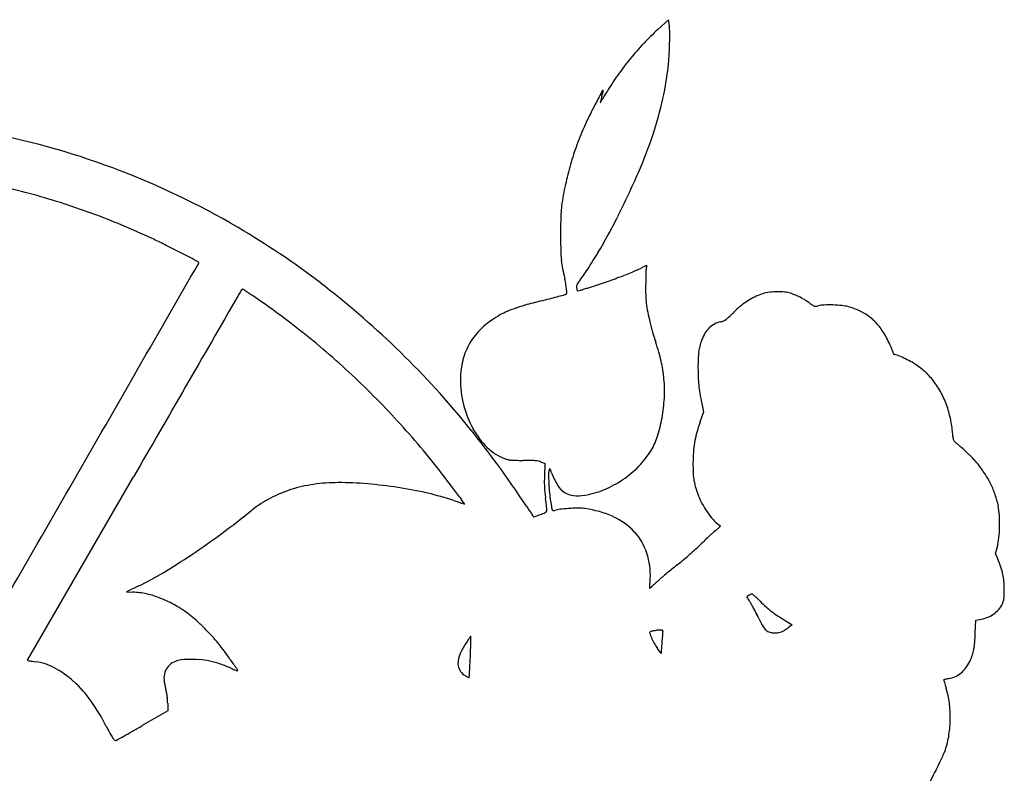
# Model space of a CAD drawing. Units: inches. Extents: x 5 to 2913, y 5 to 6911.
# Drawn here: x 1738 to 2913, y 6011 to 6911 of the extents above; entities that cross this region are included whole.
import ezdxf

# ---------------------------------------------------------------- set-up
doc = ezdxf.new("R2010")
doc.units = ezdxf.units.IN
doc.header["$MEASUREMENT"] = 0
doc.layers.add('freecads.com', color=7, linetype='Continuous')

msp = doc.modelspace()

# ---------------------------------------------------------------- linework, layer by layer
at = {"layer": 'freecads.com'}
for p, q in [((2512.5, 6910.8), (2499.5, 6898.9)), ((2513.1, 6906.1), (2512.5, 6910.8)), ((2552, 6452.2), (2554, 6442.2)), ((2554, 6442.2), (2550, 6430.2)), ((2360.1, 6382.5), (2364.7, 6380.6)), ((2364.7, 6380.6), (2364.2, 6366)), ((1747.1, 6145.6), (1873.6, 6364.7)), ((2574.5, 6305.7), (2568, 6300)), ((2570.2, 6309.3), (2574.5, 6305.7)), ((2903, 6273), (2905.1, 6281.1)), ((2905.5, 6266.9), (2903, 6273)), ((1879.8, 6234.4), (1865.2, 6227.2)), ((2489.9, 6231.4), (2490.6, 6242.9)), ((2492.7, 6233.9), (2489.9, 6231.4)), ((1865.2, 6227.2), (1872.5, 6227)), ((2651.6, 6193.1), (2660.2, 6188)), ((2660.2, 6188), (2655.8, 6184.8)), ((2878.7, 6178), (2879.2, 6193.7)), ((2879.2, 6193.7), (2883.8, 6194.4)), ((2504.1, 6163.1), (2503.5, 6153.9)), ((2503.5, 6153.9), (2499.2, 6159.6)), ((1914.4, 6094.3), (1914.5, 6085.4)), ((1914.5, 6085.4), (1884, 6067.6))]:
    msp.add_line(p, q, dxfattribs=at)
for centre, radius, start, end in [((2443.2, 6896.3), 70.6, 1.0687, 7.9233), ((2703.6, 6675.4), 302.7, 132.3923, 136.85), ((2113.4, 6890.2), 400.5, 359.172, 1.0687), ((2743.4, 6638.1), 357.3, 136.85, 140.7872), ((2107.3, 6890.3), 406.5, 357.1777, 359.172), ((2295, 6881), 218.6, 354.0051, 357.1777), ((2742.2, 6639), 355.8, 140.7871, 144.7317), ((2143.9, 6896.9), 370.6, 347.4664, 354.0051), ((2693.4, 6673.5), 296, 144.7316, 149.2597), ((7723.9, 4058.9), 5970.5, 152.38781, 152.55282), ((2979, 6677.7), 564.2, 165.4395, 165.7344), ((2263.3, 6863.6), 175.2, 345.4395, 346.3768), ((1989.1, 7088.7), 521.5, 328.4, 328.9457), ((2434.4, 6825.7), 1.14, 89.9999, 152.3878), ((2349.5, 6842.7), 86.6, 346.3769, 347.9656), ((2182.5, 6878.3), 257.3, 347.9656, 348.4212), ((2434.4, 6826.7), 0.106, 348.4212, 89.9999), ((1500.4, 7383), 1092, 328.9457, 329.2597), ((3186.1, 6415.9), 857.1, 152.5529, 153.6335), ((3188, 6628.2), 779, 166.1833, 166.3433), ((2432.7, 6811.8), 1.77, 166.3434, 177.9416), ((2431, 6811.8), 0.0497, 177.9416, 328.291), ((515.2, 7995.5), 2252, 328.2909, 328.4), ((2744.3, 6737.4), 322.1, 165.7345, 166.1832), ((2081.6, 6910.7), 434.4, 341.6627, 347.4664), ((2689, 6662.3), 302.3, 153.6335, 155.9849), ((2782.6, 6620.6), 404.8, 155.9849, 159.6519), ((1527.6, 5874.3), 917.5, 69.4985, 79.746), ((1970.5, 6947.5), 551.4, 336.5619, 341.6626), ((2720.4, 6643.6), 338.5, 159.6519, 163.8454), ((2720.2, 6643.7), 338.2, 163.8454, 168.0406), ((1514.3, 5838.5), 955.7, 59.5601, 69.4986), ((1514.7, 7145.2), 1048.2, 333.4081, 336.5619), ((1532.3, 5893.9), 837.8, 75.0139, 80.2624), ((2784, 6630.2), 403.5, 168.0406, 171.7162), ((1528.2, 5878.3), 853.9, 69.8164, 75.0139), ((1499.2, 5799.5), 937.9, 64.9722, 69.8164), ((2704.5, 6663.2), 320.9, 176.48, 177.9438), ((2449.4, 6678.9), 65.3, 171.7162, 176.48), ((2828, 6658.8), 444.5, 177.9438, 179.2487), ((1912.4, 6946), 603.4, 331.1127, 333.4082), ((1503.1, 5819.6), 977.7, 52.6445, 59.5601), ((3198.6, 6653.9), 815.1, 179.2487, 180.0774), ((1643.7, 6109), 596.3, 63.4283, 64.9722), ((3174.7, 6653.9), 791.2, 180.0774, 181.3601), ((1812.2, 7001.3), 717.9, 329.0977, 331.1128), ((1147.4, 5116.8), 1705.7, 62.7233, 63.4283), ((-578, 1770.5), 5470.6, 62.4976, 62.7233), ((2542.9, 6638.9), 159.2, 181.3601, 185.5711), ((1876.1, 6963.1), 643.5, 327.0155, 329.0978), ((-33461131, 19255941.5), 38604588.7, 330.09028329, 330.09074166), ((1942, 6610.8), 13.7, 47.1653, 62.4976), ((1950.7, 6620.3), 0.791, 330.0907, 47.1653), ((2492, 6633.9), 108.1, 185.5711, 190.9373), ((2586.9, 6652.2), 204.7, 190.9372, 194.264), ((2216.5, 6742.2), 237.7, 322.6362, 327.0156), ((2270.9, 7087.5), 517.6, 290.6165, 292.5235), ((2401.7, 6772), 176.1, 292.5234, 296.7846), ((2560.7, 6457.1), 176.7, 115.559, 116.7846), ((2487.7, 6609.8), 7.48, 103.3967, 115.559), ((3405, 6584.3), 919.9, 178.2879, 179.2424), ((2497.6, 6611.4), 12.1, 157.1754, 178.2878), ((2486, 6616.6), 0.452, 27.5353, 103.3968), ((2485.7, 6616.4), 0.793, 337.1752, 27.5352), ((1474.4, 5781.9), 1025, 45.9699, 52.6446), ((2339.6, 6589.4), 50.4, 11.2566, 14.264), ((2270.6, 6575.6), 120.8, 9.692, 11.2566), ((2266.5, 6574.9), 125, 8.1373, 9.692), ((2437.5, 6573.4), 40.4, 142.6362, 146.769), ((2201.4, 7280.7), 723, 287.24, 288.8376), ((2232.6, 7189.4), 626.4, 288.8377, 290.6165), ((3000.8, 6589.7), 515.7, 179.2424, 180.9083), ((2168.2, 6482.3), 196.5, 147.6176, 150.0221), ((2005.4, 6585.6), 3.69, 138.3029, 147.6177), ((2005.2, 6585.7), 3.44, 128.4918, 138.3029), ((2004.8, 6586.3), 2.74, 117.7655, 128.4919), ((2003.9, 6588), 0.762, 89.9999, 117.7654), ((2003.9, 6587.8), 1.02, 57.3963, 90), ((1439.9, 5706), 1047.7, 57.1403, 57.3963), ((1824.5, 6301.5), 338.8, 56.2288, 57.1403), ((2319.1, 6582.5), 71.8, 5.7826, 8.1373), ((2227.3, 6573.2), 164.1, 4.321, 5.7827), ((2385.6, 6585.1), 5.3, 346.8362, 4.3209), ((2407.6, 6592.1), 5.14, 160.1237, 178.1325), ((2410.8, 6592), 8.26, 178.1324, 190.7625), ((2449.9, 6599.4), 48.1, 190.7625, 192.2659), ((2410.6, 6591), 8.31, 146.7691, 160.1238), ((2433.3, 6595.8), 31.1, 192.2659, 194.3509), ((2440.3, 6597.6), 38.3, 194.3509, 195.7615), ((2404.1, 6587.4), 0.74, 195.7616, 219.7842), ((2403.8, 6587.1), 0.286, 219.7841, 284.9768), ((2221.4, 7268.9), 706.1, 284.9768, 285.2615), ((2357.6, 6769.5), 188.4, 285.2615, 286.4878), ((2308.4, 6936), 362, 286.4878, 287.24), ((2635.7, 6546.8), 38.2, 100.6214, 111.9329), ((2644.2, 6501.8), 84.1, 94.3483, 100.6214), ((2644.3, 6500.8), 85, 88.0906, 94.3483), ((2645.7, 6543.3), 42.5, 77.576, 88.0906), ((2645, 6540.3), 45.6, 69.5494, 77.576), ((8992978.8, -5179749.9), 10379583.7, 150.02206104, 150.02343614), ((1668.3, 6067.8), 619.9, 55.649, 56.2288), ((1463.6, 5768.4), 982.6, 50.85, 55.649), ((2564.4, 5782), 818.8, 104.4762, 105.8292), ((-440.9, 17422.8), 11203.7, 284.47606, 284.53106), ((678.9, 13102.6), 6740.7, 284.531, 284.61144), ((-701.7, 18398.3), 12213.4, 284.61143, 284.64924), ((2369.5, 6649.3), 69.6, 284.6492, 286.124), ((2387.5, 6587), 4.76, 286.124, 304.0051), ((2389.4, 6584.3), 1.47, 304.0052, 346.8362), ((2566.3, 6582.8), 81.1, 180.9083, 187.4456), ((2652.3, 6504.7), 83.6, 124.081, 130.3634), ((2647.5, 6511.7), 75.1, 117.4063, 124.081), ((2658, 6491.5), 97.9, 111.933, 117.4064), ((2631.3, 6503.6), 84.7, 64.5007, 69.5494), ((2629.3, 6499.4), 89.4, 59.5543, 64.5006), ((2640.9, 6519.1), 66.5, 53.3795, 59.5543), ((2768.3, 6690.5), 147, 233.3795, 235.2783), ((2356.3, 6477.1), 92.7, 114.4663, 120.7141), ((2369.9, 6447.3), 125.5, 109.486, 114.4662), ((2399.7, 6362.8), 215.1, 105.8292, 109.486), ((2669.4, 6596.2), 185.1, 187.4456, 190.8522), ((2738.8, 6609.5), 255.7, 190.8521, 193.5259), ((2310.1, 6847.3), 400.5, 313.189, 314.4057), ((2695.7, 6453.6), 150.7, 130.3634, 134.4057), ((2689, 6576.1), 7.75, 235.2783, 251.4392), ((2687.9, 6572.7), 4.22, 251.4391, 276.2965), ((2685.8, 6591.2), 22.9, 276.2964, 283.4066), ((2699.6, 6533.4), 36.6, 92.0969, 103.4066), ((2704, 6413.1), 157, 88.2596, 92.0969), ((2704, 6413.4), 156.7, 84.3503, 88.2596), ((2714.5, 6519.3), 50.3, 75.2272, 84.3503), ((2707.6, 6493.3), 77.1, 66.7367, 75.2273), ((2711.2, 6501.7), 68, 57.4078, 66.7368), ((2366.7, 6459.6), 113.1, 120.7141, 133.1251), ((2758.6, 6614.3), 276.1, 193.5259, 196.105), ((2581, 6521.3), 29.4, 102.6144, 117.9531), ((2570, 6570.3), 20.9, 282.6144, 292.4133), ((2572.7, 6563.8), 13.9, 292.4133, 305.6991), ((2561.2, 6579.7), 33.5, 305.699, 313.189), ((2712.1, 6503), 66.5, 47.9673, 57.4078), ((2709.9, 6500.6), 69.7, 38.8555, 47.9674), ((2344.7, 6483.1), 80.9, 133.1251, 149.0732), ((2764.4, 6616), 282.1, 196.105, 198.6429), ((2583, 6520), 31.6, 134.1362, 149.0519), ((2580, 6523.1), 27.3, 117.953, 134.1362), ((2718.7, 6507.7), 58.4, 31.8765, 38.8555), ((2646.8, 6462.9), 143.1, 28.3038, 31.8764), ((1463.1, 5767.8), 983.4, 46.0536, 50.85), ((2192.8, 6423.2), 321.1, 16.3465, 18.6429), ((2617.9, 6503.2), 70.4, 159.4837, 165.3999), ((2599.6, 6510.1), 50.9, 149.0518, 159.4837), ((2646.3, 6462.7), 143.7, 24.7309, 28.3038), ((1448.1, 5754.7), 1062.9, 39.4179, 45.97), ((2340.8, 6485.4), 76.4, 149.0731, 165.5468), ((2630.7, 6503.5), 82.9, 172.5555, 178.1238), ((2602.6, 6507.2), 54.7, 165.3999, 172.5555), ((2720.9, 6497), 61.6, 17.9994, 24.7309), ((2812.5, 6526.8), 34.8, 197.9994, 201.5185), ((2798.7, 6521.4), 20, 201.5185, 206.8495), ((2354.9, 6481.8), 90.9, 165.5467, 180), ((2341.9, 6466.9), 165.7, 12.5798, 16.3465), ((2356.7, 6470.2), 150.5, 8.5997, 12.5797), ((2873.1, 6495.6), 325.5, 178.1238, 180.139), ((2797.5, 6520.7), 18.6, 206.8495, 211.3904), ((2782.1, 6511.3), 0.536, 211.3904, 269.9999), ((2782.1, 6501.7), 9.06, 67.2436, 90), ((2702.7, 6312.6), 214.2, 64.9507, 67.2436), ((2722.8, 6355.6), 166.7, 61.8298, 64.9507), ((2765.6, 6435.4), 76.1, 56.2219, 61.8298), ((2288.6, 6459.9), 219.4, 5.5991, 8.5996), ((2871.5, 6495.6), 323.9, 180.1389, 182.1562), ((2757.8, 6423.7), 90.2, 45.779, 56.2219), ((2393.3, 6481.8), 129.4, 179.9999, 193.9384), ((2359.5, 6466.8), 148.2, 356.9201, 5.599), ((2685.2, 6488.6), 137.5, 182.1561, 185.9834), ((2757.5, 6423.5), 90.6, 35.3694, 45.7791), ((1455.5, 5759.9), 994.3, 41.2841, 46.0537), ((2700.5, 6490.2), 152.8, 185.9833, 189.5688), ((2752.3, 6419.7), 97, 25.3324, 35.3695), ((2317.5, 6469.1), 190.2, 349.7233, 356.92), ((3015, 6543.2), 471.8, 189.5688, 191.1164), ((2729.9, 6409.1), 121.8, 16.8671, 25.3324), ((2382.3, 6479.1), 118, 193.9383, 208.875), ((2746.6, 6414.2), 104.3, 12.5555, 16.867), ((2333.1, 6466.3), 174.4, 342.2874, 349.7232), ((2649, 6392.5), 204.4, 9.9492, 12.5554), ((1371, 5691.3), 1162.7, 33.2921, 39.4179), ((2365.1, 6469.6), 98.4, 208.8749, 225.2646), ((2804.1, 6345.7), 267.7, 161.5861, 164.6203), ((2654.8, 6393.5), 198.4, 7.3945, 9.9491), ((1423.4, 5731.7), 1037.1, 36.6628, 41.2841), ((2422.8, 6437.6), 80.3, 329.003, 342.2874), ((2661.6, 6384.8), 120, 164.6204, 170.1499), ((2804, 6412.9), 47.9, 0.0524, 7.3946), ((2873.7, 6412.9), 21.7, 180.0525, 186.5051), ((2857.6, 6411.1), 5.5, 186.5051, 204.4311), ((2857.4, 6411), 5.35, 204.4311, 222.6744), ((2336.3, 6440.5), 57.4, 225.2646, 249.7958), ((2402.9, 6449.6), 103.4, 315.7698, 329.003), ((2652.5, 6386.4), 110.7, 170.1499, 175.9484), ((2868.2, 6420.9), 20, 222.6744, 229.5268), ((2255.7, 5703.2), 923.6, 48.6931, 49.5269), ((2734.1, 6247.6), 198.8, 46.0877, 48.6932), ((2328.4, 6419.1), 34.6, 249.7957, 256.586), ((2327.2, 6413.9), 29.3, 256.586, 264.2782), ((2330.8, 6449.8), 65.3, 264.2783, 268.9131), ((2340.6, 6967.9), 583.5, 268.9131, 269.839), ((2337.5, 5848.5), 535.9, 88.8876, 89.839), ((2739.7, 6380.3), 198.1, 175.9484, 179.6981), ((2793.6, 6309.3), 113.1, 42.4432, 46.0876), ((2797.5, 6312.9), 107.8, 38.6643, 42.4432), ((2346.4, 6307.5), 76.8, 84.8959, 88.8876), ((2350.3, 6351.2), 32.9, 78.2933, 84.8959), ((2353.1, 6364.8), 19, 68.3269, 78.2933), ((2391.4, 6365.9), 22.6, 158.6064, 163.4448), ((2370.6, 6374), 0.27, 47.8128, 158.6062), ((2369.5, 6372.8), 1.93, 21.1899, 47.8129), ((2007.7, 6232.5), 390, 20.57, 21.19), ((2390.1, 6462), 121.3, 304.0289, 315.7698), ((2759.8, 6380.1), 218.2, 179.6981, 182.9008), ((2768.7, 6289.8), 144.7, 32.7653, 38.6643), ((2615, 6357.5), 250.9, 178.0593, 179.8051), ((2384.3, 6368), 15.2, 163.4449, 180.8572), ((2695.8, 6372.6), 326.7, 180.8572, 182.7309), ((2453.8, 6399.9), 86.5, 200.5701, 211.315), ((2388.7, 6464.1), 123.8, 292.4076, 304.0289), ((2622.4, 6373.2), 80.7, 182.9007, 189.6308), ((2790.9, 6304.2), 118.3, 25.9021, 32.7652), ((-6638222, 3826031.9), 7660274.9, 330.08798714, 330.09027897), ((2107, 6206.2), 150.3, 107.6071, 117.7286), ((2111.8, 6190.8), 166.5, 98.0133, 107.607), ((2118.1, 6146.1), 211.7, 90, 98.0133), ((2118.1, 5939.9), 417.9, 85.2288, 89.9999), ((2109.5, 5836.4), 521.7, 81.1887, 85.2288), ((2112.2, 5854.1), 503.9, 77.0879, 81.1887), ((-896, 4005.2), 3928.5, 36.5347, 36.6628), ((2490.5, 6357.9), 126.4, 179.8052, 182.7209), ((2475.3, 6357.2), 111.2, 182.7209, 185.8577), ((2632.8, 6369.6), 263.6, 182.731, 185.2297), ((2404.2, 6369.7), 28.5, 211.3149, 235.9319), ((2392.5, 6455), 114, 280.041, 292.4076), ((2608.8, 6370.9), 66.9, 189.6308, 197.1563), ((2649.4, 6383.4), 109.4, 197.1562, 202.3614), ((2796.8, 6307), 111.8, 18.8326, 25.902), ((2099.2, 6221), 133.7, 117.7286, 128.782), ((2149.5, 6016.6), 337.1, 71.5454, 77.0878), ((641, 5144), 2015.7, 36.3236, 36.5347), ((-21346.6, -11021.4), 29306.1, 36.31043, 36.3235), ((2514.2, 6361.1), 150.2, 185.8577, 188.361), ((1522.7, 6215.4), 851.9, 7.5305, 8.361), ((2513.8, 6358.7), 144.1, 185.2297, 189.1564), ((2401.3, 6365.4), 23.2, 235.932, 263.8659), ((2403.9, 6390.3), 48.2, 263.866, 280.0409), ((2644.5, 6381.4), 104.1, 202.3614, 208.1631), ((2796.8, 6307), 111.8, 11.7631, 18.8325), ((2525.5, 7143.5), 850.8, 251.5454, 251.8921), ((2393.2, 6738.7), 425, 251.8921, 252.4749), ((3315, 9657.9), 3486.3, 252.475, 252.538), ((2268.7, 6332.4), 0.284, 360, 36.3104), ((2268.9, 6332.4), 0.0675, 252.538, 359.9999), ((4209.7, 7555.5), 2233.4, 213.2921, 213.4422), ((2360, 6326.1), 7.26, 342.8635, 7.5305), ((3095.3, 6452.5), 733.2, 189.1564, 189.8312), ((2379.3, 6328.4), 6.46, 189.8312, 209.4373), ((2393, 6257.7), 68.9, 96.2721, 102.855), ((2406, 6138.7), 188.6, 93.1677, 96.2722), ((2406, 6139.8), 187.5, 90.0945, 93.1677), ((2405.8, 6274.5), 52.8, 82.2036, 90.0945), ((2396.4, 6206.1), 121.8, 65.7578, 82.2036), ((2642.6, 6380.4), 101.9, 208.1631, 214.0559), ((2836.5, 6315.3), 71.1, 3.0794, 11.7631), ((1310.2, 7202.9), 1125.9, 306.4403, 308.782), ((3290.9, 6948.7), 1132.3, 213.4423, 213.6919), ((20481.5, 18409.9), 21793.3, 213.69189, 213.70358), ((2351.3, 6316.9), 0.0659, 213.7033, 283.8042), ((-9931, 40728.9), 36538.3, 289.64268, 289.64658), ((2351.1, 6317.7), 0.899, 283.805, 289.6431), ((1245.6, 9421.9), 3296.1, 289.6467, 289.6948), ((223, 12278.7), 6330.4, 289.69478, 289.72434), ((2333.8, 6391.2), 76, 289.7243, 294.4611), ((2364, 6324.9), 3.08, 294.4611, 342.8634), ((2374.8, 6325.9), 1.39, 209.4373, 271.4274), ((2374.5, 6338.5), 14, 271.4274, 282.8549), ((2414.4, 6246.1), 77.9, 42.7711, 65.7577), ((2633.6, 6374.3), 91, 214.056, 220.2603), ((2605.7, 6350.6), 54.5, 220.2603, 229.3744), ((2729.6, 6309.5), 178.2, 358.706, 3.0794), ((2729, 6309.6), 178.8, 354.3323, 358.706), ((1404.9, 7074.7), 966.6, 303.8147, 306.4404), ((2420.9, 6252.1), 69.1, 18.1144, 42.771), ((3127.3, 5684.4), 831.9, 133.016, 133.5186), ((3068.5, 5747.5), 745.6, 132.5121, 133.0161), ((2674.1, 6177.7), 162, 130.9477, 132.5121), ((2832.9, 6299.2), 74.4, 345.9129, 354.3323), ((2389.9, 6447.5), 229.3, 312.1461, 314.0815), ((3047, 5769), 715.2, 133.5186, 134.0815), ((1490.9, 6946.3), 812, 300.9855, 303.8148), ((2407.1, 6247.6), 83.6, 356.7311, 18.1144), ((2178.5, 6681.5), 544.8, 310.0836, 311.1124), ((2187.6, 6671.1), 530.8, 311.1124, 312.146), ((2733, 6196.8), 186.2, 18.7562, 22.1137), ((3015.5, 5639.5), 792, 128.4834, 129.0504), ((2334.8, 6495.7), 301.9, 308.4833, 310.0837), ((2835.8, 6231.7), 77.7, 12.303, 18.7562), ((1712.9, 6576.6), 380.8, 296.0006, 300.9855), ((2589.1, 6145.2), 130.5, 130.1316, 132.0881), ((2986.6, 5673.8), 747.1, 129.5937, 130.1315), ((3044.6, 5603.6), 838.2, 129.0503, 129.5937), ((2845.8, 6233.9), 67.4, 5.2899, 12.303), ((4519.2, 3995.7), 3019.3, 132.1198, 132.1574), ((14125.7, -6628.7), 17342.8, 132.10941, 132.11973), ((15392.1, -8029.8), 19231.5, 132.09894, 132.10948), ((14682.7, -7244.6), 18173.2, 132.08801, 132.09902), ((2803.5, 6230), 109.9, 0.4245, 5.2898), ((1870, 6142), 85, 77.0549, 88.2919), ((1862.7, 6110.1), 117.8, 68.2544, 77.0549), ((2606.6, 6221.3), 0.623, 120.3241, 180), ((2606.6, 6221.3), 0.601, 180, 211.0731), ((3028.2, 6475.4), 492.9, 211.0731, 211.3559), ((2654.8, 6138.9), 96.1, 118.6518, 120.3241), ((2635.9, 6173.5), 56.6, 115.9082, 118.6519), ((2612.4, 6221.7), 3.02, 92.7492, 115.9083), ((2612.3, 6224), 0.762, 48.3019, 92.7493), ((2405.5, 5991.9), 311.6, 47.6564, 48.3018), ((2520.3, 6117.8), 141.3, 45.9865, 47.6563), ((2877.1, 6224.1), 36.2, 352.7135, 359.1377), ((2591.1, 6228.4), 322.2, 359.1377, 0.4245), ((1856.7, 6095), 134, 60.0028, 68.2544), ((1843.5, 6072.2), 160.4, 52.7894, 60.0028), ((2753.4, 6307.9), 171, 211.3559, 212.2967), ((2871.3, 6382.4), 310.5, 212.2967, 212.8987), ((2549.7, 6174.4), 72.5, 29.6532, 32.8987), ((2412.4, 6096.3), 230.4, 28.2825, 29.6532), ((2441.2, 6035.9), 255.2, 44.9139, 45.9864), ((2749.7, 6343.5), 180.5, 224.9138, 227.9787), ((2704, 6292.8), 112.3, 227.9788, 232.3527), ((2885.9, 6224.5), 27.7, 319.0079, 335.6686), ((2884.2, 6225.3), 29.5, 335.6686, 342.6153), ((2895.3, 6221.8), 17.9, 342.6153, 352.7135), ((1874.2, 6112.6), 109.6, 47.5187, 52.7895), ((2395.8, 6087.3), 249.3, 26.9277, 28.2826), ((2461.3, 6120.6), 175.8, 25.1676, 26.9277), ((2709.5, 6299.9), 121.3, 232.3526, 236.5359), ((2776.8, 6401.7), 243.2, 236.5359, 239.0215), ((2877.7, 6236.5), 42.6, 278.2797, 290.6139), ((2879.8, 6230.9), 36.6, 290.6139, 304.4347), ((2881.8, 6228), 33.1, 304.4348, 319.0079), ((1723.1, 5947.6), 333.4, 45.2187, 47.5187), ((2741.8, 6252.4), 134.1, 205.1675, 209.5563), ((2641.8, 6195.7), 19.1, 209.5563, 228.0376), ((2598.7, 6263.3), 97.1, 302.5152, 306.0661), ((1718.1, 5942.5), 340.5, 42.9091, 45.2187), ((1851, 6066.1), 159, 38.8268, 42.9091), ((2529.9, 5995), 310.7, 144.9262, 146.1264), ((2276.1, 6173.3), 0.551, 44.1476, 144.9262), ((2276.1, 6173.3), 0.451, 358.3696, 44.1476), ((-4219.5, 6358.2), 6498.7, 358.30812, 358.36954), ((2491.5, 6178.4), 1.64, 135, 201.4167), ((2632.2, 6233.6), 152.8, 201.4167, 204.0329), ((2491.8, 6178.1), 2.05, 101.2621, 135), ((2515.4, 6059.7), 122.8, 99.4666, 101.2622), ((2508.4, 6101.5), 80.4, 96.4684, 99.4666), ((2506.1, 6121.5), 60.3, 92.7472, 96.4684), ((2503.8, 6169.9), 11.7, 84.4215, 92.7472), ((2886, 6135.9), 382.8, 174.197, 174.7408), ((2504.9, 6180.8), 0.794, 25.0847, 84.4214), ((2588.8, 6166.1), 84.1, 172.5221, 174.197), ((2408.8, 6189.7), 97.5, 352.5223, 354.3616), ((2503.8, 6180.3), 1.94, 354.3616, 25.0846), ((2636.1, 6189.3), 10.6, 228.0376, 255.1536), ((2639.2, 6201.2), 22.8, 255.1536, 270.3951), ((2639.2, 6211.9), 33.6, 270.3951, 277.8936), ((2641.7, 6193.8), 15.2, 277.8936, 291.4326), ((2639.6, 6199.1), 20.9, 291.4327, 302.5151), ((2628.6, 6186), 250.2, 355.585, 358.1749), ((1760.6, 5993.4), 275, 36.4526, 38.8269), ((2341.3, 6118.8), 85.1, 149.1723, 153.3281), ((2378.9, 6096.4), 128.8, 146.1263, 149.1724), ((1387.6, 6192.6), 889.2, 357.8037, 358.3081), ((2576.1, 6208.5), 91.4, 204.0329, 208.6414), ((2534.6, 6185.8), 44, 208.6415, 216.5996), ((2868.2, 6136.9), 365, 175.2829, 175.8925), ((2929.9, 6131.9), 426.9, 174.7409, 175.2829), ((2808.9, 6172.1), 69.4, 348.8578, 355.5849), ((1532.4, 5824.8), 558.7, 35.0558, 36.4526), ((2307.1, 6136), 46.8, 153.328, 165.7991), ((269.4, 6237.1), 2008.3, 357.2315, 357.4951), ((563.6, 6224.2), 1713.8, 357.495, 357.8037), ((2797.8, 6178.7), 81.9, 335.044, 340.7296), ((2827.1, 6168.5), 50.8, 340.7296, 348.8578), ((1747.3, 6145.5), 0.179, 150.0234, 238.9892), ((1747.5, 6145.8), 0.592, 238.989, 261.2953), ((2011, 7867), 1741.8, 261.2955, 261.3819), ((1808.3, 6529.2), 388.7, 261.3819, 261.8214), ((1856.1, 6861.9), 724.9, 261.8215, 262.0972), ((1747, 6075.7), 68.9, 61.7283, 82.0972), ((1927.9, 6126.3), 17.7, 137.3573, 163.328), ((1931.9, 6122.6), 23.2, 116.1195, 137.3574), ((1939.3, 6107.4), 40.2, 110.5132, 116.1195), ((1931.9, 6127.4), 18.8, 100.6298, 110.5132), ((1934.2, 6115.1), 31.3, 93.5144, 100.6298), ((1945.9, 5923.5), 223.2, 91.8434, 93.5144), ((1942.6, 6027), 119.7, 85.4621, 91.8434), ((1944.1, 6045.5), 101.2, 78.2207, 85.4621), ((1943.1, 6040.8), 106, 71.16, 78.2208), ((1930.1, 6002.8), 146.1, 65.6094, 71.1601), ((-668.2, 4280.7), 3247, 34.8081, 35.0558), ((2282.8, 6142.1), 21.8, 165.799, 187.8984), ((2276.9, 6141.3), 15.7, 187.8984, 214.7029), ((1229.3, 6190.6), 1047.2, 356.8025, 357.2316), ((2829.6, 6163.9), 46.8, 324.0084, 335.044), ((1726.4, 6037.5), 112.2, 47.5928, 61.7283), ((1934, 6124.5), 24.1, 163.328, 184.9092), ((2032.4, 6228.4), 101.6, 245.6094, 247.2359), ((2014.2, 6185), 54.6, 247.2359, 249.8254), ((2028.8, 6224.7), 96.8, 249.8254, 251.043), ((1997.5, 6133.5), 0.353, 251.0432, 315.0001), ((1997.2, 6133.8), 0.785, 315, 34.8082), ((2278.2, 6142.2), 17.3, 214.7029, 239.628), ((2300.9, 6181), 62.2, 239.6281, 241.5344), ((2286.8, 6154.9), 32.6, 241.5344, 244.6259), ((-5235.6, 6551.8), 7522.2, 356.74934, 356.80251), ((2840.5, 6158.7), 35.6, 280.9452, 294.3065), ((2842.7, 6153.7), 30.1, 294.3065, 309.4525), ((2841.3, 6155.4), 32.3, 309.4525, 324.0085), ((1702.8, 6011.6), 147.3, 35.3397, 47.5929), ((1969.4, 6127.5), 59.6, 184.9093, 195.8797), ((2294.4, 6171.1), 50.5, 244.6259, 246.2648), ((2274.2, 6125.1), 0.231, 246.2649, 320.0154), ((2273.9, 6125.3), 0.585, 320.0152, 356.7492), ((2841.2, 6122), 0.253, 106.7667, 179.9999), ((2842.3, 6122), 1.35, 180.0001, 196.6311), ((3745.1, 6391.7), 943.5, 196.6311, 196.7993), ((2862.5, 6051.5), 73.9, 105.4307, 106.7668), ((3164.4, 6216.4), 336.9, 196.7994, 197.3428), ((2854.2, 6081.3), 43, 102.6556, 105.4307), ((3418, 6295.6), 602.7, 197.3428, 197.6944), ((2862.8, 6043.2), 82, 100.9452, 102.6556), ((1854.7, 6094.9), 59.6, 11.866, 15.8797), ((1853.3, 6094.6), 61, 7.9244, 11.866), ((1850.5, 6094.2), 63.8, 4.0726, 7.9243), ((2748.4, 6081.9), 100.2, 7.4719, 17.6945), ((1636.4, 5964.5), 228.7, 26.5266, 35.3397), ((1840.5, 6093.5), 73.8, 0.6186, 4.0726), ((2713.7, 6077.4), 135.2, 359.3025, 7.4719), ((726.6, 8059.2), 2303.5, 299.8239, 300.1621), ((2711.9, 6077.4), 137, 351.1825, 359.3025), ((2055.2, 6173.6), 239.4, 206.5266, 208.5475), ((1903.1, 6090.8), 66.2, 208.5475, 213.807), ((-748.6, 10710.1), 5337.1, 299.175, 299.2848), ((1257.5, 7133), 1235.9, 299.2848, 299.8239), ((2740.6, 6073), 108, 341.4776, 351.1825), ((1881.6, 6076.5), 40.4, 213.807, 219.8517), ((1852.2, 6051.9), 2.05, 219.8517, 272.542), ((1852.2, 6051.8), 1.99, 272.542, 299.175), ((2623.4, 6127.1), 236.8, 335.2657, 336.9112), ((2786.1, 6057.7), 60, 336.9111, 341.4776), ((2646.4, 6114.8), 210.8, 331.7164, 333.6367), ((2600.1, 6137.8), 262.5, 333.6367, 335.2657), ((3411.2, 5703.3), 657.7, 151.7165, 154.3795)]:
    msp.add_arc(centre, radius, start, end, dxfattribs=at)

doc.saveas('drawing.dxf')
